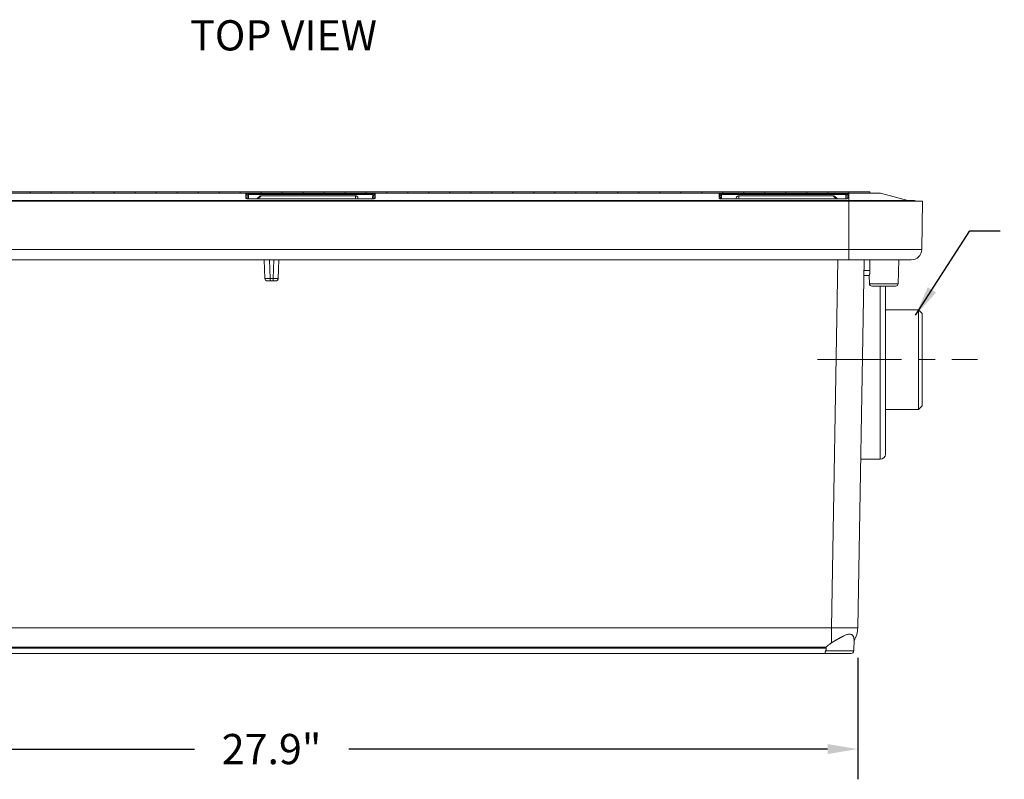
# Model space of a CAD drawing. Units: inches. Extents: x -213.1 to -125.1, y -516.6 to -448.6.
# Drawn here: x -190.1 to -166.6, y -500.7 to -482.6 of the extents above; entities that cross this region are included whole.
import ezdxf
from ezdxf.enums import TextEntityAlignment as Align

# ---------------------------------------------------------------- set-up
doc = ezdxf.new("R2010")
doc.units = ezdxf.units.IN
doc.header["$MEASUREMENT"] = 0
doc.header["$PDSIZE"] = -1
doc.linetypes.add('CENTER', pattern=[0.4, 0.25, -0.05, 0.05, -0.05])
doc.linetypes.add('CENTERX2', pattern=[0.8, 0.5, -0.1, 0.1, -0.1])
for name, color, linetype, lineweight in [('CEN', 2, 'CENTER', 5), ('DIM', 7, 'Continuous', 9), ('TEXT', 3, 'Continuous', 9)]:
    doc.layers.add(name, color=color, linetype=linetype, lineweight=lineweight)
doc.styles.get("Standard").update_dxf_attribs({"font": 'arial.ttf'})
doc.dimstyles.new('8X', dxfattribs={"dimscale": 4, "dimtxt": 0.18, "dimasz": 0.18, "dimexe": 0.18, "dimexo": 0.18, "dimgap": 0.18, "dimtad": 0, "dimtih": 1, "dimtoh": 1, "dimrnd": 0.13, "dimdsep": 46, "dimtxsty": 'Standard', "dimcen": -0.18, "dimclrd": 256, "dimclre": 256, "dimadec": 0, "dimazin": 0, "dimtfac": 1, "dimtdec": 3, "dimtofl": 0, "dimtmove": 0, "dimatfit": 0, "dimfxl": 1, "dimtolj": 1, "dimarcsym": 0})

# ---------------------------------------------------------------- blocks, each defined once
blk = doc.blocks.new('*D5')
at = {"layer": 'Defpoints', "color": 0, "transparency": 16777216}
for p in [(-198.023, -497.08), (-170.092, -497.08), (-170.092, -499.971)]:
    blk.add_point(p, dxfattribs=at)
at = {"layer": 'DIM', "lineweight": -2, "transparency": 16777216}
for p, q in [((-198.023, -497.8), (-198.023, -500.691)), ((-170.092, -497.8), (-170.092, -500.691)), ((-197.303, -499.971), (-185.895, -499.971)), ((-170.812, -499.971), (-182.219, -499.971))]:
    blk.add_line(p, q, dxfattribs=at)
at = {"layer": 'DIM', "transparency": 16777216}
for points in [[(-197.303, -499.851), (-197.303, -500.091), (-198.023, -499.971)], [(-170.812, -500.091), (-170.812, -499.851), (-170.092, -499.971)]]:
    blk.add_solid(points, dxfattribs=at)
at = {"layer": 'DIM', "color": 0, "lineweight": 25, "transparency": 16777216, "insert": (-184.057, -499.971), "char_height": 0.72, "attachment_point": 5}
blk.add_mtext('\\A1;{27.9"}', dxfattribs=at)

msp = doc.modelspace()

# ---------------------------------------------------------------- linework, layer by layer
at = {"color": 7, "linetype": 'Continuous', "lineweight": 15}
for p, q in [((-189.807, -486.701), (-190.307, -486.701)), ((-189.807, -486.701), (-189.807, -486.734)), ((-189.307, -486.701), (-189.807, -486.701)), ((-189.307, -486.734), (-189.307, -486.701)), ((-188.807, -486.701), (-189.307, -486.701)), ((-188.807, -486.701), (-188.807, -486.734)), ((-188.307, -486.701), (-188.807, -486.701)), ((-188.307, -486.734), (-188.307, -486.701)), ((-187.807, -486.701), (-188.307, -486.701)), ((-187.807, -486.701), (-187.807, -486.734)), ((-187.307, -486.701), (-187.807, -486.701)), ((-187.307, -486.734), (-187.307, -486.701)), ((-186.807, -486.701), (-187.307, -486.701)), ((-186.807, -486.701), (-186.807, -486.734)), ((-186.307, -486.701), (-186.807, -486.701)), ((-186.307, -486.734), (-186.307, -486.701)), ((-185.807, -486.701), (-186.307, -486.701)), ((-185.807, -486.701), (-185.807, -486.734)), ((-185.307, -486.701), (-185.807, -486.701)), ((-185.307, -486.734), (-185.307, -486.701)), ((-184.807, -486.701), (-185.307, -486.701)), ((-184.807, -486.701), (-184.807, -486.734)), ((-184.307, -486.701), (-184.807, -486.701)), ((-184.307, -486.734), (-184.307, -486.701)), ((-184.307, -486.701), (-183.807, -486.701)), ((-183.807, -486.701), (-183.807, -486.734)), ((-183.807, -486.701), (-183.307, -486.701)), ((-183.307, -486.734), (-183.307, -486.701)), ((-183.307, -486.701), (-182.807, -486.701)), ((-182.807, -486.701), (-182.807, -486.734)), ((-182.807, -486.701), (-182.307, -486.701)), ((-182.307, -486.734), (-182.307, -486.701)), ((-182.307, -486.701), (-181.807, -486.701)), ((-181.807, -486.701), (-181.807, -486.734)), ((-181.807, -486.701), (-181.307, -486.701)), ((-181.307, -486.734), (-181.307, -486.701)), ((-181.307, -486.701), (-180.807, -486.701)), ((-180.807, -486.701), (-180.807, -486.734)), ((-180.807, -486.701), (-180.307, -486.701)), ((-180.307, -486.734), (-180.307, -486.701)), ((-180.307, -486.701), (-179.807, -486.701)), ((-179.807, -486.701), (-179.807, -486.734)), ((-179.807, -486.701), (-179.307, -486.701)), ((-179.307, -486.734), (-179.307, -486.701)), ((-179.307, -486.701), (-178.807, -486.701)), ((-178.807, -486.701), (-178.807, -486.734)), ((-178.807, -486.701), (-178.307, -486.701)), ((-178.307, -486.734), (-178.307, -486.701)), ((-178.307, -486.701), (-177.807, -486.701)), ((-177.807, -486.701), (-177.807, -486.734)), ((-177.807, -486.701), (-177.307, -486.701)), ((-177.307, -486.734), (-177.307, -486.701)), ((-177.307, -486.701), (-176.807, -486.701)), ((-176.807, -486.701), (-176.807, -486.734)), ((-176.807, -486.701), (-176.307, -486.701)), ((-176.307, -486.734), (-176.307, -486.701)), ((-176.307, -486.701), (-175.807, -486.701)), ((-175.807, -486.701), (-175.807, -486.734)), ((-175.807, -486.701), (-175.307, -486.701)), ((-175.307, -486.734), (-175.307, -486.701)), ((-175.307, -486.701), (-174.807, -486.701)), ((-174.807, -486.701), (-174.807, -486.734)), ((-174.807, -486.701), (-174.307, -486.701)), ((-174.307, -486.734), (-174.307, -486.701)), ((-174.307, -486.701), (-173.807, -486.701)), ((-173.807, -486.701), (-173.807, -486.734)), ((-173.807, -486.701), (-173.307, -486.701)), ((-173.307, -486.734), (-173.307, -486.701)), ((-173.307, -486.701), (-172.807, -486.701)), ((-172.807, -486.701), (-172.807, -486.734)), ((-172.807, -486.701), (-172.307, -486.701)), ((-172.307, -486.734), (-172.307, -486.701)), ((-172.307, -486.701), (-171.807, -486.701)), ((-171.807, -486.701), (-171.807, -486.734)), ((-171.807, -486.701), (-171.307, -486.701)), ((-171.307, -486.734), (-171.307, -486.701)), ((-171.307, -486.701), (-170.807, -486.701)), ((-170.807, -486.701), (-170.807, -486.734)), ((-170.807, -486.701), (-170.307, -486.701)), ((-170.307, -486.734), (-170.307, -486.701)), ((-170.307, -486.701), (-169.807, -486.701)), ((-169.807, -486.734), (-169.807, -486.701)), ((-197.807, -486.734), (-170.307, -486.734)), ((-197.807, -486.908), (-170.307, -486.908)), ((-197.807, -486.919), (-170.307, -486.919)), ((-184.67, -486.752), (-184.669, -486.849)), ((-184.639, -486.877), (-184.64, -486.781)), ((-181.648, -486.736), (-184.61, -486.736)), ((-184.61, -486.765), (-181.648, -486.765)), ((-181.649, -486.864), (-184.609, -486.864)), ((-184.608, -486.865), (-181.65, -486.865)), ((-184.347, -486.807), (-184.411, -486.864)), ((-184.408, -486.864), (-184.347, -486.807)), ((-182.058, -486.791), (-184.304, -486.791)), ((-182.058, -486.791), (-184.304, -486.791)), ((-181.998, -486.852), (-181.999, -486.864)), ((-181.998, -486.864), (-181.998, -486.852)), ((-181.62, -486.775), (-181.617, -486.775)), ((-181.618, -486.781), (-181.619, -486.864)), ((-181.59, -486.849), (-181.588, -486.752)), ((-173.397, -486.752), (-173.395, -486.849)), ((-173.365, -486.864), (-173.367, -486.781)), ((-170.374, -486.736), (-173.337, -486.736)), ((-173.337, -486.765), (-170.374, -486.765)), ((-170.375, -486.864), (-173.335, -486.864)), ((-173.335, -486.865), (-170.376, -486.865)), ((-172.986, -486.852), (-172.986, -486.864)), ((-172.986, -486.864), (-172.986, -486.852)), ((-170.68, -486.791), (-172.927, -486.791)), ((-172.926, -486.791), (-170.68, -486.791)), ((-170.576, -486.864), (-170.638, -486.807)), ((-170.638, -486.807), (-170.574, -486.864)), ((-170.346, -486.775), (-170.344, -486.775)), ((-170.344, -486.781), (-170.346, -486.861)), ((-170.316, -486.849), (-170.314, -486.752)), ((-170.307, -486.734), (-170.307, -486.908)), ((-170.307, -486.734), (-169.547, -486.734)), ((-170.307, -486.908), (-168.737, -486.908)), ((-170.307, -488.074), (-170.307, -486.919)), ((-170.307, -486.919), (-168.547, -486.919)), ((-169.547, -486.734), (-168.9, -486.908)), ((-168.567, -488.074), (-168.547, -486.919)), ((-197.807, -488.074), (-170.307, -488.074)), ((-170.307, -488.074), (-168.567, -488.074)), ((-170.307, -488.319), (-170.307, -488.074)), ((-197.807, -488.319), (-170.307, -488.319)), ((-184.234, -488.319), (-184.218, -488.761)), ((-184.093, -488.761), (-184.109, -488.319)), ((-184.006, -488.319), (-184.021, -488.761)), ((-183.896, -488.761), (-183.881, -488.319)), ((-170.564, -488.319), (-170.717, -497.08)), ((-170.307, -488.319), (-168.817, -488.319)), ((-170.092, -497.08), (-169.939, -488.319)), ((-169.129, -488.886), (-169.11, -488.319)), ((-169.8, -488.574), (-169.943, -488.574)), ((-184.021, -488.761), (-184.093, -488.761)), ((-184.093, -488.819), (-184.021, -488.819)), ((-183.934, -488.815), (-183.956, -488.819)), ((-169.945, -488.694), (-169.82, -488.694)), ((-169.82, -488.694), (-169.814, -488.886)), ((-169.754, -488.944), (-169.189, -488.944)), ((-169.432, -490.694), (-169.432, -488.944)), ((-168.647, -489.507), (-169.432, -489.507)), ((-168.557, -489.597), (-168.647, -489.507)), ((-168.647, -489.507), (-168.647, -490.694)), ((-168.557, -490.694), (-168.557, -489.597)), ((-169.557, -490.694), (-169.98, -490.694)), ((-169.432, -492.944), (-169.432, -490.694)), ((-168.647, -490.694), (-168.647, -491.882)), ((-168.557, -491.792), (-168.557, -490.694)), ((-169.432, -491.882), (-168.647, -491.882)), ((-168.647, -491.882), (-168.557, -491.792)), ((-170.022, -493.069), (-169.557, -493.069)), ((-170.717, -497.08), (-197.398, -497.08)), ((-170.717, -497.08), (-170.717, -497.44)), ((-170.189, -497.634), (-170.18, -497.352)), ((-170.183, -497.319), (-170.183, -497.352)), ((-197.271, -497.571), (-170.843, -497.571)), ((-197.27, -497.541), (-170.844, -497.541)), ((-197.263, -497.694), (-170.851, -497.694)), ((-170.252, -497.694), (-170.851, -497.694))]:
    msp.add_line(p, q, dxfattribs=at)
at = {"color": 8, "linetype": 'Continuous', "lineweight": 15}
for p, q in [((-184.609, -486.864), (-184.61, -486.765)), ((-184.304, -486.791), (-184.382, -486.864)), ((-182.06, -486.864), (-182.058, -486.791)), ((-181.648, -486.765), (-181.649, -486.864)), ((-173.335, -486.864), (-173.337, -486.765)), ((-172.924, -486.864), (-172.926, -486.791)), ((-170.68, -486.791), (-170.602, -486.864)), ((-170.374, -486.765), (-170.376, -486.864)), ((-170.376, -486.864), (-170.376, -486.864)), ((-170.307, -486.919), (-170.307, -486.908)), ((-169.129, -488.886), (-169.814, -488.886)), ((-169.557, -488.944), (-169.557, -490.694)), ((-169.557, -490.694), (-169.557, -493.069)), ((-169.432, -490.694), (-169.557, -490.694)), ((-170.856, -497.634), (-170.189, -497.634))]:
    msp.add_line(p, q, dxfattribs=at)
at = {"color": 7, "linetype": 'Continuous', "lineweight": 15, "flags": 128}
msp.add_lwpolyline([(-170.844, -497.541), (-170.844, -497.558), (-170.843, -497.571)], dxfattribs=at)
at = {"color": 7, "linetype": 'Continuous', "lineweight": 15}
for centre, radius, start, end in [((-168.737, -486.938), 0.03, 37.5806, 90), ((-168.817, -488.069), 0.25, 270, 359), ((-169.754, -488.884), 0.06, 182, 270), ((-169.189, -488.884), 0.06, 270, 358), ((-169.557, -492.944), 0.125, 270, 0), ((-170.404, -488.125), 8.961, 268.0017, 271.9983), ((-170.717, -497.069), 0.625, 328.9766, 359), ((-170.252, -497.632), 0.0625, 270, 358)]:
    msp.add_arc(centre, radius, start, end, dxfattribs=at)
msp.add_ellipse((-170.376, -486.849), major_axis=(0.06, 0.0001), ratio=0.267288, start_param=4.707528, end_param=6.278172, dxfattribs=at)
for points, knots in [([(-184.61, -486.736), (-184.614, -486.736), (-184.618, -486.736), (-184.628, -486.737), (-184.634, -486.738), (-184.648, -486.74), (-184.656, -486.742), (-184.667, -486.746), (-184.67, -486.749), (-184.67, -486.752)], [-0.062846, -0.062846, -0.062846, -0.062846, 0.133484, 0.133484, 0.447613, 0.447613, 0.950219, 0.950219, 1.507798, 1.507798, 1.507798, 1.507798]), ([(-184.64, -486.781), (-184.64, -486.773), (-184.644, -486.766), (-184.655, -486.755), (-184.662, -486.752), (-184.67, -486.752)], [0, 0, 0, 0, 0.5, 0.5, 1, 1, 1, 1]), ([(-184.669, -486.849), (-184.668, -486.849), (-184.668, -486.85), (-184.668, -486.851), (-184.667, -486.853), (-184.665, -486.854), (-184.663, -486.855), (-184.661, -486.856), (-184.659, -486.857), (-184.656, -486.858), (-184.653, -486.859), (-184.649, -486.86), (-184.645, -486.861), (-184.641, -486.862), (-184.637, -486.863), (-184.632, -486.863), (-184.628, -486.864), (-184.623, -486.864), (-184.618, -486.864), (-184.613, -486.865), (-184.61, -486.865), (-184.608, -486.865)], [0, 0, 0, 0, 0.053399, 0.106789, 0.160165, 0.213507, 0.266787, 0.319974, 0.373045, 0.425992, 0.478824, 0.531497, 0.584006, 0.636386, 0.688648, 0.740796, 0.792827, 0.844743, 0.896555, 0.94829, 1, 1, 1, 1]), ([(-184.64, -486.781), (-184.64, -486.778), (-184.639, -486.775), (-184.633, -486.77), (-184.629, -486.768), (-184.622, -486.766), (-184.619, -486.765), (-184.614, -486.765), (-184.612, -486.765), (-184.61, -486.765)], [-0.062846, -0.062846, -0.062846, -0.062846, 0.494733, 0.494733, 0.997339, 0.997339, 1.311467, 1.311467, 1.507798, 1.507798, 1.507798, 1.507798]), ([(-184.61, -486.736), (-184.61, -486.738), (-184.61, -486.742), (-184.61, -486.752), (-184.61, -486.759), (-184.61, -486.765)], [0, 0, 0, 0, 0.5, 0.5, 1, 1, 1, 1]), ([(-184.304, -486.791), (-184.305, -486.791), (-184.308, -486.791), (-184.313, -486.792), (-184.317, -486.792), (-184.322, -486.794), (-184.327, -486.795), (-184.333, -486.798), (-184.34, -486.801), (-184.344, -486.805), (-184.347, -486.807)], [0, 0, 0, 0, 0.091605, 0.187176, 0.286728, 0.390271, 0.497816, 0.632216, 0.799617, 1, 1, 1, 1]), ([(-181.998, -486.852), (-181.998, -486.85), (-181.998, -486.847), (-181.999, -486.843), (-182, -486.839), (-182.001, -486.835), (-182.002, -486.832), (-182.004, -486.826), (-182.008, -486.818), (-182.015, -486.809), (-182.023, -486.803), (-182.031, -486.797), (-182.04, -486.794), (-182.049, -486.792), (-182.055, -486.791), (-182.058, -486.791)], [0, 0, 0, 0, 0.051914, 0.09987, 0.143869, 0.18391, 0.219994, 0.252121, 0.383323, 0.502716, 0.606528, 0.708096, 0.807484, 0.904761, 1, 1, 1, 1]), ([(-181.65, -486.865), (-181.648, -486.865), (-181.645, -486.865), (-181.63, -486.864), (-181.616, -486.862), (-181.596, -486.857), (-181.59, -486.853), (-181.59, -486.849)], [0.067374, 0.067374, 0.067374, 0.067374, 0.178002, 0.178002, 0.87016, 0.87016, 1.638023, 1.638023, 1.638023, 1.638023]), ([(-181.628, -486.863), (-181.629, -486.864), (-181.631, -486.864), (-181.639, -486.864), (-181.646, -486.864), (-181.65, -486.864)], [0, 0, 0, 0, 0.122777, 0.541536, 1, 1, 1, 1]), ([(-181.588, -486.752), (-181.588, -486.752), (-181.588, -486.751), (-181.59, -486.747), (-181.596, -486.743), (-181.617, -486.738), (-181.632, -486.736), (-181.648, -486.736)], [-1.507802, -1.507802, -1.507802, -1.507802, -1.405772, -1.405772, -0.709538, -0.709538, 0.062846, 0.062846, 0.062846, 0.062846]), ([(-181.648, -486.765), (-181.648, -486.759), (-181.648, -486.752), (-181.648, -486.742), (-181.648, -486.738), (-181.648, -486.736)], [0, 0, 0, 0, 0.5, 0.5, 1, 1, 1, 1]), ([(-181.636, -486.766), (-181.633, -486.767), (-181.63, -486.768), (-181.622, -486.772), (-181.619, -486.775), (-181.618, -486.78), (-181.618, -486.78), (-181.618, -486.781)], [-1.507802, -1.507802, -1.507802, -1.507802, -1.128088, -1.128088, -0.431854, -0.431854, -0.329825, -0.329825, -0.329825, -0.329825]), ([(-173.337, -486.736), (-173.338, -486.736), (-173.34, -486.736), (-173.356, -486.737), (-173.369, -486.738), (-173.39, -486.744), (-173.397, -486.748), (-173.397, -486.752)], [-0.06285, -0.06285, -0.06285, -0.06285, 0.018355, 0.018355, 0.724461, 0.724461, 1.507798, 1.507798, 1.507798, 1.507798]), ([(-173.367, -486.781), (-173.367, -486.773), (-173.37, -486.766), (-173.381, -486.755), (-173.389, -486.752), (-173.397, -486.752)], [0, 0, 0, 0, 0.5, 0.5, 1, 1, 1, 1]), ([(-173.395, -486.849), (-173.395, -486.85), (-173.394, -486.851), (-173.392, -486.853), (-173.39, -486.855), (-173.382, -486.859), (-173.375, -486.861), (-173.357, -486.864), (-173.346, -486.865), (-173.335, -486.865)], [-1.638023, -1.638023, -1.638023, -1.638023, -1.441692, -1.441692, -1.127563, -1.127563, -0.624957, -0.624957, -0.067379, -0.067379, -0.067379, -0.067379]), ([(-173.367, -486.781), (-173.367, -486.777), (-173.363, -486.772), (-173.352, -486.766), (-173.345, -486.765), (-173.337, -486.765)], [0, 0, 0, 0, 0.5, 0.5, 1, 1, 1, 1]), ([(-173.335, -486.864), (-173.338, -486.864), (-173.346, -486.864), (-173.353, -486.864), (-173.356, -486.863), (-173.357, -486.863)], [0, 0, 0, 0, 0.452027, 0.864584, 1, 1, 1, 1]), ([(-173.337, -486.765), (-173.337, -486.759), (-173.337, -486.746), (-173.337, -486.738), (-173.337, -486.736)], [0, 0, 0, 0, 0.499985, 0.999985, 0.999985, 0.999985, 0.999985]), ([(-172.986, -486.852), (-172.986, -486.85), (-172.986, -486.849), (-172.985, -486.832), (-172.978, -486.818), (-172.961, -486.801), (-172.952, -486.797), (-172.938, -486.792), (-172.932, -486.791), (-172.926, -486.791)], [-0.030313, -0.030313, -0.030313, -0.030313, 0.046514, 0.046514, 0.786608, 0.786608, 1.249167, 1.249167, 1.538266, 1.538266, 1.538266, 1.538266]), ([(-170.68, -486.791), (-170.674, -486.791), (-170.668, -486.792), (-170.653, -486.796), (-170.645, -486.801), (-170.638, -486.807)], [0.7873104, 0.7873104, 0.7873104, 0.7873104, 1.0875447, 1.0875447, 1.5477476, 1.5477476, 1.5477476, 1.5477476]), ([(-170.338, -486.859), (-170.338, -486.859), (-170.338, -486.859), (-170.34, -486.86), (-170.345, -486.861), (-170.355, -486.863), (-170.366, -486.863), (-170.373, -486.864), (-170.377, -486.864)], [0, 0, 0, 0, 0.0088258, 0.137633, 0.3413144, 0.6249855, 0.8002766, 1, 1, 1, 1]), ([(-170.376, -486.864), (-170.376, -486.864), (-170.376, -486.863), (-170.376, -486.864), (-170.376, -486.865)], [0, 0, 0, 0, 0.128911, 1, 1, 1, 1]), ([(-170.314, -486.752), (-170.314, -486.752), (-170.314, -486.751), (-170.315, -486.75), (-170.316, -486.748), (-170.317, -486.747), (-170.319, -486.746), (-170.321, -486.745), (-170.324, -486.744), (-170.327, -486.742), (-170.33, -486.741), (-170.333, -486.741), (-170.337, -486.74), (-170.341, -486.739), (-170.345, -486.738), (-170.35, -486.738), (-170.355, -486.737), (-170.359, -486.737), (-170.364, -486.736), (-170.369, -486.736), (-170.372, -486.736), (-170.374, -486.736)], [0, 0, 0, 0, 0.05365, 0.107254, 0.160803, 0.214276, 0.267643, 0.320876, 0.373956, 0.426875, 0.47965, 0.532235, 0.584641, 0.636907, 0.689052, 0.741085, 0.793012, 0.84484, 0.896587, 0.948287, 1, 1, 1, 1]), ([(-170.374, -486.765), (-170.374, -486.759), (-170.374, -486.752), (-170.374, -486.742), (-170.374, -486.738), (-170.374, -486.736)], [0, 0, 0, 0, 0.5, 0.5, 1, 1, 1, 1]), ([(-170.363, -486.766), (-170.362, -486.766), (-170.357, -486.767), (-170.353, -486.769), (-170.349, -486.772), (-170.347, -486.773), (-170.345, -486.776), (-170.344, -486.779), (-170.344, -486.78), (-170.344, -486.781)], [0, 0, 0, 0, 0.044729, 0.410387, 0.482036, 0.554425, 0.701101, 0.924227, 1, 1, 1, 1]), ([(-169.8, -488.574), (-169.8, -488.576), (-169.8, -488.58), (-169.8, -488.585), (-169.8, -488.591), (-169.8, -488.599), (-169.801, -488.609), (-169.803, -488.624), (-169.806, -488.642), (-169.809, -488.66), (-169.814, -488.675), (-169.816, -488.684), (-169.818, -488.689), (-169.819, -488.692), (-169.82, -488.694), (-169.82, -488.694), (-169.82, -488.694)], [0, 0, 0, 0, 0.030612, 0.061373, 0.092363, 0.123664, 0.187334, 0.250439, 0.377013, 0.499832, 0.623392, 0.750221, 0.813265, 0.876912, 0.938933, 1, 1, 1, 1]), ([(-184.093, -488.761), (-184.11, -488.762), (-184.126, -488.762), (-184.156, -488.762), (-184.196, -488.762), (-184.216, -488.762), (-184.217, -488.761)], [0, 0, 0, 0, 0.25, 0.25, 0.5, 1, 1, 1, 1]), ([(-184.217, -488.761), (-184.216, -488.777), (-184.21, -488.792), (-184.188, -488.813), (-184.173, -488.819), (-184.158, -488.819)], [0, 0, 0, 0, 0.5, 0.5, 1, 1, 1, 1]), ([(-184.158, -488.819), (-184.158, -488.819), (-184.158, -488.819), (-184.158, -488.819), (-184.157, -488.819), (-184.156, -488.819), (-184.155, -488.819), (-184.152, -488.819), (-184.148, -488.819), (-184.139, -488.819), (-184.129, -488.819), (-184.119, -488.819), (-184.108, -488.819), (-184.1, -488.819), (-184.093, -488.819)], [0, 0, 0, 0, 0.047495, 0.092757, 0.135728, 0.176354, 0.214581, 0.250366, 0.362666, 0.500281, 0.650308, 0.750221, 0.818155, 1, 1, 1, 1]), ([(-184.093, -488.761), (-184.093, -488.769), (-184.093, -488.777), (-184.093, -488.791), (-184.093, -488.797), (-184.093, -488.808), (-184.093, -488.812), (-184.093, -488.818), (-184.093, -488.819), (-184.093, -488.819)], [0, 0, 0, 0, 0.25, 0.25, 0.5, 0.5, 0.75, 0.75, 1, 1, 1, 1]), ([(-183.901, -488.762), (-183.902, -488.762), (-183.906, -488.763), (-183.931, -488.763), (-183.972, -488.763), (-184.005, -488.762), (-184.021, -488.761)], [0, 0, 0, 0, 0.146354, 0.430905, 0.715451, 1, 1, 1, 1]), ([(-184.021, -488.761), (-184.021, -488.777), (-184.021, -488.792), (-184.021, -488.813), (-184.021, -488.819), (-184.021, -488.819)], [0, 0, 0, 0, 0.5, 0.5, 1, 1, 1, 1]), ([(-184.021, -488.819), (-184.02, -488.819), (-184.016, -488.819), (-184.012, -488.819), (-184.007, -488.819), (-184.003, -488.819), (-184, -488.819), (-183.994, -488.819), (-183.985, -488.819), (-183.975, -488.819), (-183.966, -488.819), (-183.961, -488.819), (-183.957, -488.819), (-183.957, -488.819), (-183.956, -488.819)], [0, 0, 0, 0, 0.047495, 0.092757, 0.135728, 0.176354, 0.214581, 0.250366, 0.362666, 0.500281, 0.650308, 0.750221, 0.818155, 1, 1, 1, 1]), ([(-183.935, -488.816), (-183.93, -488.813), (-183.919, -488.808), (-183.907, -488.795), (-183.9, -488.779), (-183.899, -488.768), (-183.899, -488.762)], [0, 0, 0, 0, 0.247346, 0.496357, 0.747732, 1, 1, 1, 1]), ([(-170.509, -497.319), (-170.505, -497.317), (-170.498, -497.313), (-170.488, -497.308), (-170.478, -497.302), (-170.468, -497.297), (-170.459, -497.292), (-170.443, -497.284), (-170.421, -497.273), (-170.392, -497.26), (-170.365, -497.248), (-170.33, -497.237), (-170.289, -497.23), (-170.254, -497.237), (-170.232, -497.248), (-170.217, -497.26), (-170.205, -497.273), (-170.196, -497.286), (-170.19, -497.297), (-170.186, -497.308), (-170.184, -497.315), (-170.183, -497.319)], [0, 0, 0, 0, 0.023268, 0.045773, 0.067508, 0.088464, 0.108636, 0.128019, 0.194747, 0.254976, 0.319602, 0.378688, 0.500005, 0.621321, 0.680404, 0.745034, 0.805259, 0.87199, 0.911541, 0.954228, 1, 1, 1, 1]), ([(-170.844, -497.541), (-170.842, -497.539), (-170.838, -497.535), (-170.831, -497.528), (-170.824, -497.522), (-170.812, -497.511), (-170.794, -497.495), (-170.772, -497.478), (-170.752, -497.463), (-170.735, -497.451), (-170.723, -497.443), (-170.717, -497.44)], [0, 0, 0, 0, 0.062988, 0.125852, 0.188612, 0.251289, 0.441064, 0.626335, 0.754837, 0.879297, 1, 1, 1, 1]), ([(-170.717, -497.44), (-170.713, -497.438), (-170.706, -497.433), (-170.695, -497.427), (-170.683, -497.42), (-170.672, -497.413), (-170.661, -497.406), (-170.649, -497.399), (-170.637, -497.392), (-170.625, -497.385), (-170.61, -497.376), (-170.591, -497.366), (-170.569, -497.353), (-170.548, -497.341), (-170.528, -497.33), (-170.515, -497.323), (-170.509, -497.319)], [0, 0, 0, 0, 0.055274, 0.110881, 0.166818, 0.223078, 0.279656, 0.336547, 0.393745, 0.451245, 0.509041, 0.614612, 0.716615, 0.814922, 0.909418, 1, 1, 1, 1]), ([(-170.856, -497.634), (-170.857, -497.635), (-170.858, -497.638), (-170.86, -497.643), (-170.862, -497.648), (-170.863, -497.653), (-170.865, -497.661), (-170.865, -497.67), (-170.865, -497.678), (-170.863, -497.686), (-170.86, -497.69), (-170.857, -497.693), (-170.854, -497.694), (-170.852, -497.694), (-170.851, -497.694)], [0, 0, 0, 0, 0.043631, 0.085074, 0.12432, 0.188231, 0.248622, 0.374403, 0.49804, 0.62243, 0.748727, 0.830142, 0.91395, 1, 1, 1, 1]), ([(-170.843, -497.571), (-170.843, -497.573), (-170.843, -497.577), (-170.843, -497.582), (-170.844, -497.588), (-170.845, -497.593), (-170.845, -497.599), (-170.847, -497.606), (-170.849, -497.614), (-170.852, -497.625), (-170.855, -497.631), (-170.856, -497.634)], [0, 0, 0, 0, 0.080552, 0.161352, 0.242693, 0.324867, 0.408151, 0.492813, 0.657541, 0.82602, 1, 1, 1, 1])]:
    msp.add_open_spline(points, degree=3, knots=knots, dxfattribs=at)
for points in [[(-184.639, -486.877), (-184.639, -486.87), (-184.645, -486.855), (-184.661, -486.849), (-184.669, -486.849)], [(-181.618, -486.781), (-181.618, -486.773), (-181.611, -486.759), (-181.596, -486.752), (-181.588, -486.752)], [(-170.344, -486.781), (-170.344, -486.773), (-170.338, -486.759), (-170.322, -486.752), (-170.314, -486.752)], [(-169.806, -488.319), (-169.804, -488.405), (-169.802, -488.49), (-169.8, -488.574)]]:
    msp.add_open_spline(points, degree=3, dxfattribs=at)
at = {"color": 8, "linetype": 'Continuous', "lineweight": 15}
for points, knots in [([(-184.608, -486.864), (-184.608, -486.864), (-184.608, -486.863), (-184.608, -486.864), (-184.608, -486.865)], [0, 0, 0, 0, 0.128911, 1, 1, 1, 1]), ([(-181.65, -486.864), (-181.65, -486.864), (-181.65, -486.863), (-181.65, -486.864), (-181.65, -486.865)], [0, 0, 0, 0, 0.128911, 1, 1, 1, 1]), ([(-181.617, -486.866), (-181.615, -486.861), (-181.611, -486.856), (-181.601, -486.85), (-181.595, -486.849), (-181.59, -486.849)], [0, 0, 0, 0, 0.5, 0.5, 1, 1, 1, 1]), ([(-173.395, -486.849), (-173.389, -486.849), (-173.383, -486.85), (-173.373, -486.856), (-173.37, -486.861), (-173.367, -486.866)], [0, 0, 0, 0, 0.5, 0.5, 1, 1, 1, 1]), ([(-173.335, -486.864), (-173.335, -486.864), (-173.335, -486.863), (-173.335, -486.864), (-173.335, -486.865)], [0, 0, 0, 0, 0.128911, 1, 1, 1, 1]), ([(-170.374, -486.765), (-170.373, -486.765), (-170.371, -486.765), (-170.368, -486.765), (-170.365, -486.766), (-170.363, -486.766), (-170.363, -486.766)], [0, 0, 0, 0, 0.248871, 0.497941, 0.7481, 1, 1, 1, 1]), ([(-170.338, -486.859), (-170.338, -486.858), (-170.335, -486.854), (-170.327, -486.85), (-170.32, -486.849), (-170.316, -486.849)], [0, 0, 0, 0, 0.085375, 0.542675, 1, 1, 1, 1])]:
    msp.add_open_spline(points, degree=3, knots=knots, dxfattribs=at)
msp.add_open_spline([(-181.648, -486.765), (-181.644, -486.765), (-181.64, -486.765), (-181.636, -486.766)], degree=3, dxfattribs=at)
at = {"layer": 'CEN', "color": 7, "linetype": 'CENTERX2', "ltscale": 4}
msp.add_line((-171.047, -490.694), (-167.236, -490.694), dxfattribs=at)

# ---------------------------------------------------------------- texts
at = {"layer": 'TEXT', "color": 7, "ltscale": 4}
msp.add_text('%%UTOP VIEW', height=0.72, dxfattribs=at).set_placement((-183.771, -483.331), align=Align.CENTER)

# ---------------------------------------------------------------- dimensions: what is measured, and where the dimension line sits
at = {"layer": 'DIM', "lineweight": 25}
dim = msp.add_linear_dim(base=(-170.092, -499.971), p1=(-198.023, -497.08), p2=(-170.092, -497.08), text='{27.9"}', dimstyle='8X', override={"dimpost": '"', "dimtolj": 1}, dxfattribs=at)
dim.commit()
dim.dimension.update_dxf_attribs({"geometry": '*D5', "text_midpoint": (-184.057, -499.971)})

# ---------------------------------------------------------------- leaders
at = {"layer": 'DIM', "color": 7, "ltscale": 4, "annotation_type": 0, "has_hookline": 1, "hookline_direction": 0, "text_width": 2.737}
msp.add_leader([(-168.715, -489.64), (-167.422, -487.627), (-166.702, -487.627)], dimstyle='8X', dxfattribs=at)

doc.saveas('drawing.dxf')
